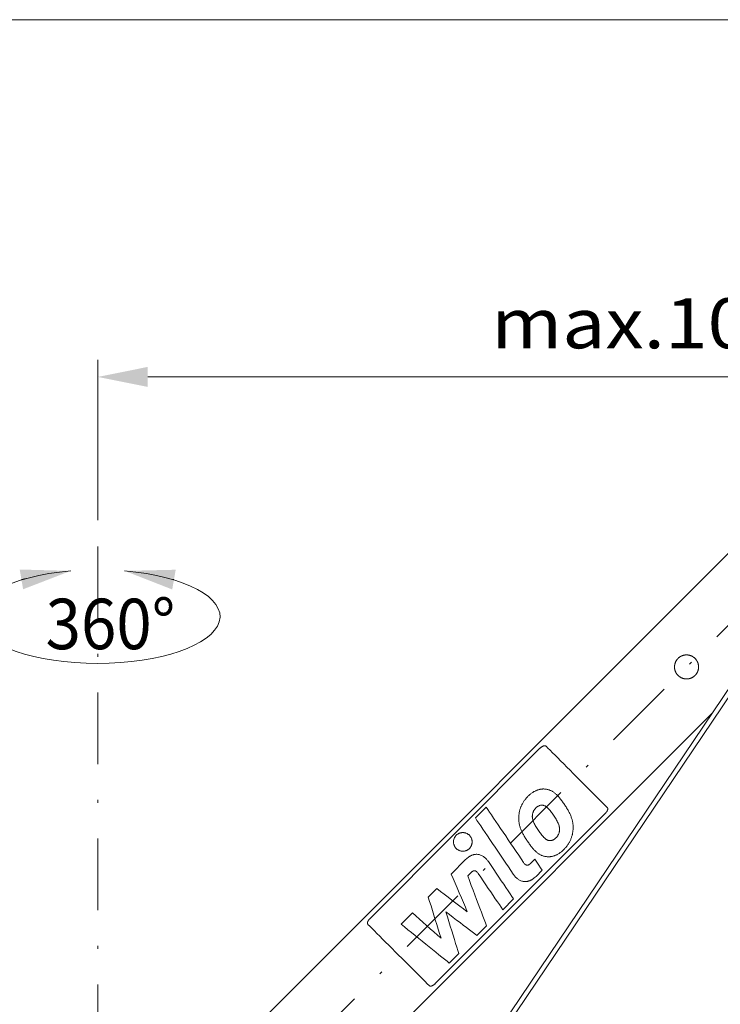
# Model space of a CAD drawing. Units: millimetres. Extents: x 0 to 210, y 0 to 297.
# Drawn here: x 33 to 58, y 202 to 236 of the extents above; entities that cross this region are included whole.
import ezdxf
from ezdxf.enums import TextEntityAlignment as Align

# ---------------------------------------------------------------- set-up
doc = ezdxf.new("R2010")
doc.units = ezdxf.units.MM
doc.header["$LTSCALE"] = 5
doc.linetypes.add('AUSGEZOGEN', pattern=[0])
doc.linetypes.add('DASHDOT', pattern=[1, 0.5, -0.25, 0, -0.25])
doc.layers.add('Bemassung', color=7, linetype='Continuous')
doc.layers.add('Konstruktionslinien', color=7, linetype='Continuous')
doc.styles.add('Arial', font='arial.ttf')
doc.dimstyles.new('ISO-25', dxfattribs={"dimtxt": 2.5, "dimasz": 2.5, "dimexe": 1.25, "dimexo": 0.625, "dimtad": 1, "dimtxsty": 'Standard', "dimcen": 2.5, "dimadec": 0, "dimazin": 0, "dimtfac": 1, "dimtmove": 0, "dimatfit": 3, "dimfxl": 1, "dimarcsym": 0})

# ---------------------------------------------------------------- blocks, each defined once
blk = doc.blocks.new('HHV_125_max_SA_nNn04')
at = {"layer": 'Konstruktionslinien', "color": 56, "linetype": 'DASHDOT', "lineweight": 18, "true_color": 0x808000}
for p, q in [((35.951, 193.078), (77.887, 235.014)), ((35.951, 128.665), (35.951, 218.783))]:
    blk.add_line(p, q, dxfattribs=at)
at = {"layer": 'Konstruktionslinien', "color": 56, "linetype": 'AUSGEZOGEN', "lineweight": 18, "true_color": 0x808000}
for p, q in [((69.504, 229.949), (43.973, 192.098)), ((44.088, 191.983), (69.485, 229.635)), ((67.838, 227.48), (34.248, 193.89)), ((45.689, 200.302), (57.417, 212.029)), ((51.41, 210.816), (45.47, 204.876)), ((50.989, 209.139), (51.01, 209.16)), ((51.01, 209.16), (51.032, 209.179)), ((51.032, 209.179), (51.053, 209.198)), ((51.053, 209.198), (51.074, 209.216)), ((51.074, 209.216), (51.095, 209.232)), ((51.095, 209.232), (51.116, 209.248)), ((51.116, 209.248), (51.136, 209.263)), ((51.136, 209.263), (51.157, 209.277)), ((51.157, 209.277), (51.178, 209.29)), ((51.178, 209.29), (51.199, 209.302)), ((51.199, 209.302), (51.219, 209.313)), ((51.219, 209.313), (51.24, 209.324)), ((51.24, 209.324), (51.26, 209.333)), ((51.26, 209.333), (51.28, 209.342)), ((51.28, 209.342), (51.3, 209.35)), ((51.3, 209.35), (51.32, 209.358)), ((51.32, 209.358), (51.34, 209.364)), ((51.34, 209.364), (51.36, 209.37)), ((51.36, 209.37), (51.379, 209.376)), ((51.379, 209.376), (51.399, 209.38)), ((51.399, 209.38), (51.418, 209.384)), ((51.418, 209.384), (51.437, 209.387)), ((51.437, 209.387), (51.455, 209.39)), ((51.455, 209.39), (51.474, 209.392)), ((51.474, 209.392), (51.492, 209.394)), ((51.492, 209.394), (51.51, 209.395)), ((51.51, 209.395), (51.528, 209.395)), ((51.528, 209.395), (51.546, 209.395)), ((51.546, 209.395), (51.563, 209.394)), ((51.563, 209.394), (51.58, 209.393)), ((51.58, 209.393), (51.597, 209.391)), ((51.597, 209.391), (51.613, 209.389)), ((51.613, 209.389), (51.636, 209.385)), ((51.636, 209.385), (51.659, 209.381)), ((51.659, 209.381), (51.682, 209.376)), ((51.682, 209.376), (51.704, 209.37)), ((51.704, 209.37), (51.726, 209.363)), ((51.726, 209.363), (51.748, 209.355)), ((51.748, 209.355), (51.769, 209.347)), ((51.769, 209.347), (51.79, 209.338)), ((51.79, 209.338), (51.81, 209.328)), ((51.81, 209.328), (51.83, 209.317)), ((51.83, 209.317), (51.851, 209.305)), ((51.851, 209.305), (51.871, 209.292)), ((51.871, 209.292), (51.89, 209.279)), ((51.89, 209.279), (51.91, 209.264)), ((51.91, 209.264), (51.929, 209.249)), ((51.929, 209.249), (51.948, 209.233)), ((51.948, 209.233), (51.968, 209.216)), ((51.968, 209.216), (51.987, 209.198)), ((51.987, 209.198), (52.006, 209.18)), ((52.006, 209.18), (52.025, 209.16)), ((52.025, 209.16), (52.044, 209.14)), ((50.75, 208.788), (50.76, 208.81)), ((50.76, 208.81), (50.77, 208.832)), ((50.77, 208.832), (50.781, 208.855)), ((50.781, 208.855), (50.793, 208.877)), ((50.793, 208.877), (50.805, 208.899)), ((50.805, 208.899), (50.818, 208.922)), ((50.818, 208.922), (50.832, 208.944)), ((50.832, 208.944), (50.847, 208.966)), ((50.847, 208.966), (50.862, 208.988)), ((50.862, 208.988), (50.878, 209.01)), ((50.878, 209.01), (50.894, 209.032)), ((50.894, 209.032), (50.912, 209.054)), ((50.912, 209.054), (50.93, 209.075)), ((50.93, 209.075), (50.949, 209.097)), ((50.949, 209.097), (50.969, 209.118)), ((50.969, 209.118), (50.989, 209.139)), ((51.351, 208.798), (51.365, 208.805)), ((51.365, 208.805), (51.38, 208.812)), ((51.38, 208.812), (51.394, 208.817)), ((51.394, 208.817), (51.409, 208.822)), ((51.409, 208.822), (51.423, 208.825)), ((51.423, 208.825), (51.438, 208.828)), ((51.438, 208.828), (51.453, 208.83)), ((51.453, 208.83), (51.467, 208.83)), ((51.467, 208.83), (51.482, 208.83)), ((51.482, 208.83), (51.497, 208.829)), ((51.497, 208.829), (51.51, 208.827)), ((51.51, 208.827), (51.523, 208.825)), ((51.523, 208.825), (51.536, 208.821)), ((51.536, 208.821), (51.549, 208.817)), ((51.549, 208.817), (51.562, 208.812)), ((51.562, 208.812), (51.574, 208.807)), ((51.574, 208.807), (51.587, 208.801)), ((52.044, 209.14), (52.063, 209.119)), ((52.063, 209.119), (52.082, 209.096)), ((52.082, 209.096), (52.102, 209.073)), ((53.689, 208.537), (47.749, 202.597)), ((49.151, 208.382), (49.531, 208.761)), ((50.67, 208.446), (50.673, 208.486)), ((50.673, 208.486), (50.678, 208.527)), ((50.678, 208.527), (50.685, 208.569)), ((50.685, 208.569), (50.694, 208.612)), ((50.694, 208.612), (50.699, 208.634)), ((50.699, 208.634), (50.705, 208.655)), ((50.705, 208.655), (50.711, 208.677)), ((50.711, 208.677), (50.718, 208.699)), ((50.718, 208.699), (50.725, 208.721)), ((50.725, 208.721), (50.733, 208.743)), ((50.733, 208.743), (50.741, 208.766)), ((50.741, 208.766), (50.75, 208.788)), ((51.142, 208.443), (51.143, 208.46)), ((51.143, 208.46), (51.144, 208.476)), ((51.144, 208.476), (51.146, 208.494)), ((51.146, 208.494), (51.148, 208.511)), ((51.148, 208.511), (51.152, 208.529)), ((51.152, 208.529), (51.156, 208.546)), ((51.156, 208.546), (51.16, 208.562)), ((51.16, 208.562), (51.166, 208.579)), ((51.166, 208.579), (51.172, 208.595)), ((51.172, 208.595), (51.179, 208.611)), ((51.179, 208.611), (51.187, 208.627)), ((51.187, 208.627), (51.195, 208.642)), ((51.195, 208.642), (51.205, 208.658)), ((51.205, 208.658), (51.215, 208.673)), ((51.215, 208.673), (51.226, 208.688)), ((51.226, 208.688), (51.238, 208.702)), ((51.238, 208.702), (51.251, 208.717)), ((51.251, 208.717), (51.265, 208.731)), ((51.265, 208.731), (51.279, 208.745)), ((51.279, 208.745), (51.293, 208.757)), ((51.293, 208.757), (51.308, 208.769)), ((51.308, 208.769), (51.322, 208.78)), ((51.322, 208.78), (51.336, 208.789)), ((51.336, 208.789), (51.351, 208.798)), ((51.587, 208.801), (51.599, 208.794)), ((51.599, 208.794), (51.611, 208.787)), ((51.611, 208.787), (51.623, 208.779)), ((51.623, 208.779), (51.636, 208.77)), ((51.636, 208.77), (51.647, 208.761)), ((51.647, 208.761), (51.671, 208.74)), ((51.671, 208.74), (51.695, 208.718)), ((51.695, 208.718), (51.718, 208.693)), ((51.718, 208.693), (51.741, 208.667)), ((51.741, 208.667), (51.764, 208.639)), ((51.764, 208.639), (51.787, 208.609)), ((51.787, 208.609), (51.811, 208.578)), ((51.811, 208.578), (51.834, 208.546)), ((52.406, 208.623), (52.421, 208.595)), ((52.421, 208.595), (52.435, 208.568)), ((52.435, 208.568), (52.448, 208.541)), ((52.448, 208.541), (52.461, 208.514)), ((52.461, 208.514), (52.473, 208.487)), ((52.473, 208.487), (52.485, 208.46)), ((52.485, 208.46), (52.495, 208.434)), ((50.667, 208.389), (50.668, 208.417)), ((50.667, 208.361), (50.667, 208.389)), ((50.668, 208.333), (50.667, 208.361)), ((50.668, 208.417), (50.67, 208.446)), ((50.669, 208.306), (50.668, 208.333)), ((50.671, 208.279), (50.669, 208.306)), ((50.674, 208.252), (50.671, 208.279)), ((50.677, 208.225), (50.674, 208.252)), ((50.681, 208.199), (50.677, 208.225)), ((50.686, 208.172), (50.681, 208.199)), ((50.692, 208.146), (50.686, 208.172)), ((50.698, 208.12), (50.692, 208.146)), ((50.705, 208.093), (50.698, 208.12)), ((51.142, 208.427), (51.142, 208.443)), ((51.143, 208.411), (51.142, 208.427)), ((51.144, 208.395), (51.143, 208.411)), ((51.146, 208.379), (51.144, 208.395)), ((51.149, 208.363), (51.146, 208.379)), ((51.152, 208.347), (51.149, 208.363)), ((51.156, 208.331), (51.152, 208.347)), ((51.16, 208.315), (51.156, 208.331)), ((51.17, 208.283), (51.16, 208.315)), ((51.181, 208.25), (51.17, 208.283)), ((51.195, 208.218), (51.181, 208.25)), ((51.21, 208.185), (51.195, 208.218)), ((51.227, 208.153), (51.21, 208.185)), ((51.245, 208.12), (51.227, 208.153)), ((51.264, 208.086), (51.245, 208.12)), ((51.927, 208.407), (51.949, 208.373)), ((51.949, 208.373), (51.97, 208.339)), ((51.97, 208.339), (51.989, 208.305)), ((51.989, 208.305), (52.008, 208.272)), ((52.008, 208.272), (52.025, 208.239)), ((52.025, 208.239), (52.04, 208.206)), ((52.04, 208.206), (52.054, 208.173)), ((52.054, 208.173), (52.066, 208.141)), ((52.066, 208.141), (52.076, 208.108)), ((52.495, 208.434), (52.505, 208.408)), ((52.505, 208.408), (52.514, 208.381)), ((52.514, 208.381), (52.523, 208.355)), ((52.523, 208.355), (52.531, 208.329)), ((52.531, 208.329), (52.538, 208.303)), ((52.538, 208.303), (52.544, 208.277)), ((52.544, 208.277), (52.55, 208.25)), ((52.55, 208.25), (52.555, 208.224)), ((52.555, 208.224), (52.559, 208.197)), ((52.559, 208.197), (52.562, 208.171)), ((52.562, 208.171), (52.565, 208.144)), ((52.565, 208.144), (52.567, 208.116)), ((52.567, 208.116), (52.568, 208.089)), ((48.47, 207.765), (48.482, 207.777)), ((48.482, 207.777), (48.494, 207.789)), ((48.494, 207.789), (48.507, 207.8)), ((48.507, 207.8), (48.519, 207.81)), ((48.519, 207.81), (48.533, 207.819)), ((48.533, 207.819), (48.547, 207.827)), ((48.547, 207.827), (48.561, 207.835)), ((48.561, 207.835), (48.575, 207.842)), ((48.575, 207.842), (48.589, 207.849)), ((48.589, 207.849), (48.604, 207.854)), ((48.604, 207.854), (48.619, 207.859)), ((48.619, 207.859), (48.635, 207.863)), ((48.635, 207.863), (48.65, 207.867)), ((48.65, 207.867), (48.665, 207.869)), ((48.665, 207.869), (48.681, 207.871)), ((48.681, 207.871), (48.696, 207.872)), ((48.696, 207.872), (48.712, 207.873)), ((48.712, 207.873), (48.728, 207.872)), ((48.728, 207.872), (48.743, 207.871)), ((48.743, 207.871), (48.759, 207.869)), ((48.759, 207.869), (48.774, 207.867)), ((48.774, 207.867), (48.79, 207.863)), ((48.79, 207.863), (48.805, 207.859)), ((48.805, 207.859), (48.82, 207.854)), ((48.82, 207.854), (48.835, 207.849)), ((48.835, 207.849), (48.849, 207.842)), ((48.849, 207.842), (48.863, 207.835)), ((48.863, 207.835), (48.878, 207.827)), ((48.878, 207.827), (48.891, 207.819)), ((48.891, 207.819), (48.905, 207.81)), ((48.905, 207.81), (48.918, 207.8)), ((48.918, 207.8), (48.93, 207.789)), ((48.93, 207.789), (48.942, 207.777)), ((48.942, 207.777), (48.954, 207.765)), ((50.713, 208.067), (50.705, 208.093)), ((50.721, 208.041), (50.713, 208.067)), ((50.73, 208.015), (50.721, 208.041)), ((50.74, 207.989), (50.73, 208.015)), ((50.751, 207.962), (50.74, 207.989)), ((50.762, 207.936), (50.751, 207.962)), ((50.774, 207.909), (50.762, 207.936)), ((50.787, 207.883), (50.774, 207.909)), ((50.8, 207.856), (50.787, 207.883)), ((50.815, 207.829), (50.8, 207.856)), ((50.829, 207.801), (50.815, 207.829)), ((51.285, 208.052), (51.264, 208.086)), ((51.307, 208.018), (51.285, 208.052)), ((51.423, 207.847), (51.4, 207.88)), ((51.447, 207.816), (51.423, 207.847)), ((51.47, 207.786), (51.447, 207.816)), ((51.493, 207.758), (51.47, 207.786)), ((52.039, 207.778), (52.029, 207.762)), ((52.047, 207.794), (52.039, 207.778)), ((52.056, 207.81), (52.047, 207.794)), ((52.063, 207.826), (52.056, 207.81)), ((52.069, 207.843), (52.063, 207.826)), ((52.075, 207.859), (52.069, 207.843)), ((52.08, 207.876), (52.075, 207.859)), ((52.076, 208.108), (52.08, 208.092)), ((52.08, 208.092), (52.084, 208.076)), ((52.084, 207.894), (52.08, 207.876)), ((52.084, 208.076), (52.087, 208.06)), ((52.088, 207.911), (52.084, 207.894)), ((52.087, 208.06), (52.089, 208.044)), ((52.09, 207.929), (52.088, 207.911)), ((52.089, 208.044), (52.091, 208.027)), ((52.092, 207.947), (52.09, 207.929)), ((52.091, 208.027), (52.093, 208.011)), ((52.093, 207.963), (52.092, 207.947)), ((52.093, 208.011), (52.094, 207.995)), ((52.094, 207.979), (52.093, 207.963)), ((52.094, 207.995), (52.094, 207.979)), ((52.536, 207.788), (52.53, 207.766)), ((52.541, 207.81), (52.536, 207.788)), ((52.55, 207.853), (52.541, 207.81)), ((52.557, 207.895), (52.55, 207.853)), ((52.563, 207.936), (52.557, 207.895)), ((52.566, 207.976), (52.563, 207.936)), ((52.568, 208.005), (52.566, 207.976)), ((52.568, 208.089), (52.569, 208.061)), ((52.569, 208.033), (52.568, 208.005)), ((52.569, 208.061), (52.569, 208.033)), ((48.386, 207.547), (48.387, 207.563)), ((48.387, 207.531), (48.386, 207.547)), ((48.387, 207.563), (48.388, 207.578)), ((48.388, 207.516), (48.387, 207.531)), ((48.388, 207.578), (48.39, 207.594)), ((48.39, 207.5), (48.388, 207.516)), ((48.39, 207.594), (48.392, 207.609)), ((48.392, 207.485), (48.39, 207.5)), ((48.392, 207.609), (48.396, 207.625)), ((48.396, 207.469), (48.392, 207.485)), ((48.396, 207.625), (48.4, 207.64)), ((48.4, 207.454), (48.396, 207.469)), ((48.4, 207.64), (48.405, 207.655)), ((48.405, 207.439), (48.4, 207.454)), ((48.405, 207.655), (48.41, 207.67)), ((48.41, 207.424), (48.405, 207.439)), ((48.41, 207.67), (48.417, 207.684)), ((48.417, 207.684), (48.424, 207.698)), ((48.424, 207.698), (48.432, 207.712)), ((48.432, 207.712), (48.44, 207.726)), ((48.44, 207.726), (48.449, 207.739)), ((48.449, 207.739), (48.459, 207.752)), ((48.459, 207.752), (48.47, 207.765)), ((48.954, 207.765), (48.965, 207.752)), ((48.965, 207.752), (48.975, 207.739)), ((48.975, 207.739), (48.984, 207.726)), ((48.984, 207.726), (48.993, 207.712)), ((48.993, 207.712), (49, 207.698)), ((49, 207.698), (49.008, 207.684)), ((49.008, 207.684), (49.014, 207.669)), ((49.014, 207.669), (49.019, 207.655)), ((49.019, 207.439), (49.014, 207.424)), ((49.019, 207.655), (49.024, 207.64)), ((49.024, 207.454), (49.019, 207.439)), ((49.024, 207.64), (49.028, 207.624)), ((49.028, 207.469), (49.024, 207.454)), ((49.028, 207.624), (49.032, 207.609)), ((49.032, 207.485), (49.028, 207.469)), ((49.032, 207.609), (49.034, 207.594)), ((49.034, 207.5), (49.032, 207.485)), ((49.034, 207.594), (49.036, 207.578)), ((49.036, 207.516), (49.034, 207.5)), ((49.036, 207.578), (49.037, 207.562)), ((49.037, 207.531), (49.036, 207.516)), ((49.037, 207.562), (49.038, 207.547)), ((49.038, 207.547), (49.037, 207.531)), ((51.517, 207.731), (51.493, 207.758)), ((51.54, 207.706), (51.517, 207.731)), ((51.564, 207.683), (51.54, 207.706)), ((51.588, 207.663), (51.564, 207.683)), ((51.6, 207.653), (51.588, 207.663)), ((51.612, 207.645), (51.6, 207.653)), ((51.624, 207.636), (51.612, 207.645)), ((51.636, 207.629), (51.624, 207.636)), ((51.649, 207.622), (51.636, 207.629)), ((51.661, 207.616), (51.649, 207.622)), ((51.674, 207.61), (51.661, 207.616)), ((51.687, 207.605), (51.674, 207.61)), ((51.7, 207.601), (51.687, 207.605)), ((51.713, 207.598), (51.7, 207.601)), ((51.726, 207.595), (51.713, 207.598)), ((51.739, 207.593), (51.726, 207.595)), ((51.754, 207.592), (51.739, 207.593)), ((51.768, 207.592), (51.754, 207.592)), ((51.783, 207.592), (51.768, 207.592)), ((51.798, 207.594), (51.783, 207.592)), ((51.812, 207.596), (51.798, 207.594)), ((51.826, 207.6), (51.812, 207.596)), ((51.841, 207.604), (51.826, 207.6)), ((51.855, 207.609), (51.841, 207.604)), ((51.869, 207.615), (51.855, 207.609)), ((51.883, 207.623), (51.869, 207.615)), ((51.897, 207.631), (51.883, 207.623)), ((51.912, 207.64), (51.897, 207.631)), ((51.926, 207.651), (51.912, 207.64)), ((51.94, 207.662), (51.926, 207.651)), ((51.954, 207.675), (51.94, 207.662)), ((51.968, 207.688), (51.954, 207.675)), ((51.982, 207.703), (51.968, 207.688)), ((51.995, 207.717), (51.982, 207.703)), ((52.007, 207.732), (51.995, 207.717)), ((52.018, 207.747), (52.007, 207.732)), ((52.029, 207.762), (52.018, 207.747)), ((52.372, 207.432), (52.356, 207.41)), ((52.387, 207.454), (52.372, 207.432)), ((52.401, 207.476), (52.387, 207.454)), ((52.415, 207.498), (52.401, 207.476)), ((52.428, 207.521), (52.415, 207.498)), ((52.441, 207.543), (52.428, 207.521)), ((52.453, 207.566), (52.441, 207.543)), ((52.464, 207.588), (52.453, 207.566)), ((52.474, 207.611), (52.464, 207.588)), ((52.484, 207.633), (52.474, 207.611)), ((52.493, 207.655), (52.484, 207.633)), ((52.502, 207.678), (52.493, 207.655)), ((52.51, 207.7), (52.502, 207.678)), ((52.517, 207.722), (52.51, 207.7)), ((52.524, 207.744), (52.517, 207.722)), ((52.53, 207.766), (52.524, 207.744)), ((48.417, 207.41), (48.41, 207.424)), ((48.424, 207.396), (48.417, 207.41)), ((48.432, 207.382), (48.424, 207.396)), ((48.44, 207.368), (48.432, 207.382)), ((48.449, 207.354), (48.44, 207.368)), ((48.46, 207.341), (48.449, 207.354)), ((48.47, 207.329), (48.46, 207.341)), ((48.482, 207.317), (48.47, 207.329)), ((48.494, 207.305), (48.482, 207.317)), ((48.507, 207.294), (48.494, 207.305)), ((48.52, 207.284), (48.507, 207.294)), ((48.533, 207.275), (48.52, 207.284)), ((48.547, 207.266), (48.533, 207.275)), ((48.561, 207.259), (48.547, 207.266)), ((48.575, 207.252), (48.561, 207.259)), ((48.59, 207.245), (48.575, 207.252)), ((48.604, 207.24), (48.59, 207.245)), ((48.619, 207.235), (48.604, 207.24)), ((48.635, 207.231), (48.619, 207.235)), ((48.65, 207.227), (48.635, 207.231)), ((48.665, 207.225), (48.65, 207.227)), ((48.681, 207.223), (48.665, 207.225)), ((48.697, 207.222), (48.681, 207.223)), ((48.712, 207.221), (48.697, 207.222)), ((48.728, 207.222), (48.712, 207.221)), ((48.743, 207.223), (48.728, 207.222)), ((48.759, 207.225), (48.743, 207.223)), ((48.774, 207.227), (48.759, 207.225)), ((48.79, 207.231), (48.774, 207.227)), ((48.805, 207.235), (48.79, 207.231)), ((48.82, 207.24), (48.805, 207.235)), ((48.835, 207.245), (48.82, 207.24)), ((48.849, 207.251), (48.835, 207.245)), ((48.864, 207.259), (48.849, 207.251)), ((48.878, 207.266), (48.864, 207.259)), ((48.891, 207.275), (48.878, 207.266)), ((48.905, 207.284), (48.891, 207.275)), ((48.918, 207.294), (48.905, 207.284)), ((48.93, 207.305), (48.918, 207.294)), ((48.942, 207.317), (48.93, 207.305)), ((48.954, 207.329), (48.942, 207.317)), ((48.965, 207.341), (48.954, 207.329)), ((48.975, 207.354), (48.965, 207.341)), ((48.984, 207.368), (48.975, 207.354)), ((48.993, 207.381), (48.984, 207.368)), ((49, 207.395), (48.993, 207.381)), ((49.008, 207.41), (49, 207.395)), ((49.014, 207.424), (49.008, 207.41)), ((49.029, 207.08), (49.043, 207.086)), ((49.043, 207.086), (49.057, 207.091)), ((49.057, 207.091), (49.071, 207.095)), ((49.071, 207.095), (49.085, 207.099)), ((49.085, 207.099), (49.099, 207.103)), ((49.099, 207.103), (49.113, 207.106)), ((49.113, 207.106), (49.127, 207.108)), ((49.127, 207.108), (49.14, 207.11)), ((49.14, 207.11), (49.154, 207.112)), ((49.154, 207.112), (49.181, 207.113)), ((49.181, 207.113), (49.208, 207.113)), ((49.208, 207.113), (49.234, 207.111)), ((49.234, 207.111), (49.26, 207.107)), ((49.26, 207.107), (49.286, 207.101)), ((49.286, 207.101), (49.311, 207.094)), ((49.311, 207.094), (49.336, 207.085)), ((49.336, 207.085), (49.36, 207.075)), ((51.153, 207.327), (51.133, 207.35)), ((51.172, 207.305), (51.153, 207.327)), ((51.191, 207.283), (51.172, 207.305)), ((51.21, 207.263), (51.191, 207.283)), ((51.23, 207.243), (51.21, 207.263)), ((51.249, 207.225), (51.23, 207.243)), ((51.268, 207.207), (51.249, 207.225)), ((51.287, 207.19), (51.268, 207.207)), ((51.307, 207.174), (51.287, 207.19)), ((51.326, 207.158), (51.307, 207.174)), ((51.346, 207.144), (51.326, 207.158)), ((51.365, 207.13), (51.346, 207.144)), ((51.385, 207.118), (51.365, 207.13)), ((51.405, 207.106), (51.385, 207.118)), ((51.426, 207.095), (51.405, 207.106)), ((51.446, 207.085), (51.426, 207.095)), ((51.467, 207.075), (51.446, 207.085)), ((51.974, 207.087), (51.954, 207.078)), ((51.994, 207.097), (51.974, 207.087)), ((52.015, 207.107), (51.994, 207.097)), ((52.035, 207.118), (52.015, 207.107)), ((52.056, 207.13), (52.035, 207.118)), ((52.076, 207.143), (52.056, 207.13)), ((52.097, 207.157), (52.076, 207.143)), ((52.118, 207.172), (52.097, 207.157)), ((52.139, 207.187), (52.118, 207.172)), ((52.159, 207.204), (52.139, 207.187)), ((52.18, 207.222), (52.159, 207.204)), ((52.201, 207.24), (52.18, 207.222)), ((52.223, 207.26), (52.201, 207.24)), ((52.244, 207.28), (52.223, 207.26)), ((52.264, 207.301), (52.244, 207.28)), ((52.284, 207.323), (52.264, 207.301)), ((52.303, 207.344), (52.284, 207.323)), ((52.321, 207.366), (52.303, 207.344)), ((52.339, 207.388), (52.321, 207.366)), ((52.356, 207.41), (52.339, 207.388)), ((48.31, 206.425), (48.812, 206.929)), ((48.812, 206.929), (48.841, 206.957)), ((48.841, 206.957), (48.87, 206.982)), ((48.87, 206.982), (48.899, 207.006)), ((48.899, 207.006), (48.914, 207.016)), ((48.914, 207.016), (48.928, 207.026)), ((48.928, 207.026), (48.943, 207.036)), ((48.943, 207.036), (48.957, 207.045)), ((48.957, 207.045), (48.972, 207.053)), ((48.972, 207.053), (48.986, 207.061)), ((48.986, 207.061), (49, 207.068)), ((49, 207.068), (49.014, 207.074)), ((49.014, 207.074), (49.029, 207.08)), ((49.36, 207.075), (49.384, 207.063)), ((49.384, 207.063), (49.407, 207.05)), ((49.407, 207.05), (49.43, 207.036)), ((49.43, 207.036), (49.452, 207.02)), ((49.452, 207.02), (49.474, 207.003)), ((49.474, 207.003), (49.495, 206.985)), ((49.495, 206.985), (49.515, 206.966)), ((49.515, 206.966), (49.535, 206.946)), ((49.535, 206.946), (49.554, 206.925)), ((49.554, 206.925), (49.572, 206.903)), ((49.572, 206.903), (49.59, 206.88)), ((49.59, 206.88), (49.607, 206.856)), ((50.837, 206.826), (50.851, 206.806)), ((50.851, 206.806), (50.864, 206.789)), ((50.864, 206.789), (50.878, 206.774)), ((50.878, 206.774), (50.892, 206.762)), ((50.892, 206.762), (50.9, 206.756)), ((50.9, 206.756), (50.907, 206.751)), ((50.907, 206.751), (50.914, 206.747)), ((50.914, 206.747), (50.921, 206.743)), ((50.921, 206.743), (50.928, 206.74)), ((50.928, 206.74), (50.936, 206.737)), ((50.989, 206.736), (50.997, 206.738)), ((50.997, 206.738), (51.005, 206.741)), ((51.005, 206.741), (51.013, 206.745)), ((51.013, 206.745), (51.021, 206.749)), ((51.021, 206.749), (51.03, 206.754)), ((51.03, 206.754), (51.038, 206.759)), ((51.038, 206.759), (51.047, 206.765)), ((51.047, 206.765), (51.064, 206.779)), ((51.064, 206.779), (51.082, 206.796)), ((51.082, 206.796), (51.228, 206.942)), ((51.488, 207.067), (51.467, 207.075)), ((51.51, 207.059), (51.488, 207.067)), ((51.532, 207.053), (51.51, 207.059)), ((51.554, 207.047), (51.532, 207.053)), ((51.577, 207.041), (51.554, 207.047)), ((51.6, 207.037), (51.577, 207.041)), ((51.623, 207.033), (51.6, 207.037)), ((51.639, 207.031), (51.623, 207.033)), ((51.656, 207.03), (51.639, 207.031)), ((51.673, 207.028), (51.656, 207.03)), ((51.69, 207.028), (51.673, 207.028)), ((51.708, 207.027), (51.69, 207.028)), ((51.725, 207.028), (51.708, 207.027)), ((51.743, 207.028), (51.725, 207.028)), ((51.762, 207.03), (51.743, 207.028)), ((51.78, 207.032), (51.762, 207.03)), ((51.799, 207.034), (51.78, 207.032)), ((51.817, 207.037), (51.799, 207.034)), ((51.836, 207.041), (51.817, 207.037)), ((51.855, 207.046), (51.836, 207.041)), ((51.875, 207.051), (51.855, 207.046)), ((51.894, 207.057), (51.875, 207.051)), ((51.914, 207.063), (51.894, 207.057)), ((51.934, 207.07), (51.914, 207.063)), ((51.954, 207.078), (51.934, 207.07)), ((49.003, 206.476), (48.885, 206.358)), ((49.021, 206.493), (49.003, 206.476)), ((49.038, 206.507), (49.021, 206.493)), ((49.046, 206.513), (49.038, 206.507)), ((49.055, 206.518), (49.046, 206.513)), ((49.063, 206.523), (49.055, 206.518)), ((49.071, 206.527), (49.063, 206.523)), ((49.079, 206.531), (49.071, 206.527)), ((49.087, 206.534), (49.079, 206.531)), ((49.095, 206.536), (49.087, 206.534)), ((49.103, 206.538), (49.095, 206.536)), ((49.111, 206.539), (49.103, 206.538)), ((49.119, 206.539), (49.111, 206.539)), ((49.126, 206.539), (49.119, 206.539)), ((49.134, 206.538), (49.126, 206.539)), ((49.141, 206.537), (49.134, 206.538)), ((49.149, 206.535), (49.141, 206.537)), ((49.156, 206.532), (49.149, 206.535)), ((49.163, 206.529), (49.156, 206.532)), ((49.171, 206.525), (49.163, 206.529)), ((49.178, 206.521), (49.171, 206.525)), ((49.185, 206.516), (49.178, 206.521)), ((49.192, 206.511), (49.185, 206.516)), ((49.206, 206.498), (49.192, 206.511)), ((49.22, 206.483), (49.206, 206.498)), ((49.234, 206.466), (49.22, 206.483)), ((49.248, 206.447), (49.234, 206.466)), ((50.493, 206.394), (50.476, 206.418)), ((50.51, 206.371), (50.493, 206.394)), ((50.936, 206.737), (50.943, 206.735)), ((50.943, 206.735), (50.951, 206.734)), ((50.951, 206.734), (50.958, 206.733)), ((50.958, 206.733), (50.966, 206.733)), ((50.966, 206.733), (50.973, 206.733)), ((50.973, 206.733), (50.981, 206.734)), ((50.981, 206.734), (50.989, 206.736)), ((51.487, 206.558), (51.271, 206.342)), ((50.529, 206.349), (50.51, 206.371)), ((50.548, 206.328), (50.529, 206.349)), ((50.567, 206.308), (50.548, 206.328)), ((50.587, 206.288), (50.567, 206.308)), ((50.608, 206.27), (50.587, 206.288)), ((50.63, 206.253), (50.608, 206.27)), ((50.652, 206.238), (50.63, 206.253)), ((50.675, 206.223), (50.652, 206.238)), ((50.698, 206.21), (50.675, 206.223)), ((50.722, 206.198), (50.698, 206.21)), ((50.746, 206.188), (50.722, 206.198)), ((50.771, 206.179), (50.746, 206.188)), ((50.796, 206.172), (50.771, 206.179)), ((50.822, 206.166), (50.796, 206.172)), ((50.848, 206.162), (50.822, 206.166)), ((50.874, 206.16), (50.848, 206.162)), ((50.901, 206.159), (50.874, 206.16)), ((50.928, 206.161), (50.901, 206.159)), ((50.942, 206.162), (50.928, 206.161)), ((50.955, 206.164), (50.942, 206.162)), ((50.969, 206.166), (50.955, 206.164)), ((50.983, 206.169), (50.969, 206.166)), ((50.997, 206.173), (50.983, 206.169)), ((51.011, 206.177), (50.997, 206.173)), ((51.025, 206.181), (51.011, 206.177)), ((51.039, 206.186), (51.025, 206.181)), ((51.053, 206.191), (51.039, 206.186)), ((51.068, 206.197), (51.053, 206.191)), ((51.082, 206.204), (51.068, 206.197)), ((51.096, 206.211), (51.082, 206.204)), ((51.111, 206.219), (51.096, 206.211)), ((51.125, 206.227), (51.111, 206.219)), ((51.139, 206.236), (51.125, 206.227)), ((51.154, 206.245), (51.139, 206.236)), ((51.168, 206.255), (51.154, 206.245)), ((51.183, 206.266), (51.168, 206.255)), ((51.212, 206.289), (51.183, 206.266)), ((51.241, 206.314), (51.212, 206.289)), ((51.271, 206.342), (51.241, 206.314)), ((47.504, 205.618), (47.8, 205.915)), ((50.488, 205.557), (50.108, 205.178)), ((46.557, 204.672), (46.949, 205.064)), ((49.539, 204.611), (49.207, 204.279)), ((48.571, 203.643), (48.239, 203.311))]:
    blk.add_line(p, q, dxfattribs=at)
blk.add_lwpolyline([(56.829, 213.957), (56.841, 213.943), (56.852, 213.93), (56.862, 213.916), (56.868, 213.909), (56.873, 213.902), (56.878, 213.895), (56.883, 213.888), (56.888, 213.881), (56.893, 213.874), (56.897, 213.866), (56.902, 213.859), (56.906, 213.851), (56.91, 213.844), (56.914, 213.836), (56.918, 213.828), (56.921, 213.82), (56.924, 213.812), (56.927, 213.804), (56.93, 213.796), (56.933, 213.788), (56.936, 213.779), (56.938, 213.771), (56.94, 213.763), (56.942, 213.754), (56.944, 213.746), (56.945, 213.737), (56.947, 213.729), (56.948, 213.72), (56.949, 213.711), (56.95, 213.703), (56.951, 213.694), (56.952, 213.685), (56.952, 213.676), (56.952, 213.667), (56.952, 213.659), (56.952, 213.65), (56.952, 213.641), (56.951, 213.632), (56.951, 213.623), (56.95, 213.615), (56.949, 213.606), (56.948, 213.597), (56.946, 213.589), (56.945, 213.58), (56.943, 213.571), (56.941, 213.563), (56.939, 213.554), (56.937, 213.545), (56.934, 213.537), (56.931, 213.528), (56.928, 213.52), (56.925, 213.511), (56.922, 213.503), (56.919, 213.495), (56.915, 213.487), (56.911, 213.479), (56.907, 213.47), (56.903, 213.463), (56.899, 213.455), (56.895, 213.447), (56.89, 213.439), (56.885, 213.432), (56.88, 213.424), (56.875, 213.417), (56.87, 213.41), (56.865, 213.403), (56.859, 213.396), (56.854, 213.389), (56.848, 213.383), (56.842, 213.376), (56.836, 213.37), (56.83, 213.363), (56.824, 213.357), (56.817, 213.351), (56.811, 213.345), (56.804, 213.339), (56.797, 213.334), (56.791, 213.328), (56.784, 213.323), (56.777, 213.318), (56.77, 213.313), (56.763, 213.308), (56.755, 213.304), (56.748, 213.299), (56.741, 213.295), (56.733, 213.291), (56.725, 213.287), (56.718, 213.283), (56.71, 213.279), (56.702, 213.276), (56.694, 213.272), (56.686, 213.269), (56.678, 213.266), (56.67, 213.263), (56.662, 213.26), (56.654, 213.258), (56.645, 213.255), (56.637, 213.253), (56.629, 213.251), (56.62, 213.249), (56.612, 213.247), (56.603, 213.246), (56.595, 213.244), (56.586, 213.243), (56.577, 213.242), (56.569, 213.241), (56.56, 213.241), (56.552, 213.24), (56.543, 213.24), (56.534, 213.24), (56.525, 213.24), (56.516, 213.24), (56.508, 213.24), (56.499, 213.241), (56.49, 213.242), (56.481, 213.243), (56.472, 213.244), (56.463, 213.245), (56.455, 213.247), (56.446, 213.249), (56.437, 213.251), (56.429, 213.253), (56.42, 213.255), (56.412, 213.257), (56.403, 213.26), (56.395, 213.263), (56.386, 213.266), (56.378, 213.269), (56.37, 213.273), (56.362, 213.276), (56.353, 213.28), (56.345, 213.284), (56.337, 213.288), (56.33, 213.292), (56.322, 213.296), (56.314, 213.301), (56.307, 213.306), (56.299, 213.311), (56.292, 213.316), (56.284, 213.321), (56.277, 213.326), (56.27, 213.332), (56.264, 213.337), (56.257, 213.343), (56.25, 213.349), (56.244, 213.354), (56.238, 213.361), (56.232, 213.367), (56.226, 213.373), (56.22, 213.38), (56.214, 213.386), (56.208, 213.393), (56.203, 213.4), (56.197, 213.406), (56.192, 213.414), (56.187, 213.421), (56.182, 213.428), (56.178, 213.435), (56.173, 213.442), (56.169, 213.45), (56.164, 213.457), (56.16, 213.465), (56.156, 213.473), (56.153, 213.48), (56.149, 213.488), (56.146, 213.496), (56.142, 213.504), (56.139, 213.512), (56.136, 213.52), (56.134, 213.528), (56.131, 213.536), (56.129, 213.545), (56.126, 213.553), (56.124, 213.561), (56.122, 213.57), (56.12, 213.578), (56.119, 213.587), (56.117, 213.596), (56.116, 213.604), (56.115, 213.613), (56.114, 213.621), (56.113, 213.63), (56.113, 213.639), (56.113, 213.648), (56.112, 213.656), (56.112, 213.665), (56.113, 213.674), (56.113, 213.682), (56.114, 213.691), (56.114, 213.7), (56.115, 213.709), (56.116, 213.718), (56.118, 213.726), (56.119, 213.735), (56.121, 213.744), (56.123, 213.753), (56.125, 213.761), (56.127, 213.77), (56.13, 213.778), (56.132, 213.787), (56.135, 213.795), (56.138, 213.804), (56.141, 213.812), (56.144, 213.821), (56.148, 213.829), (56.152, 213.837), (56.155, 213.845), (56.159, 213.853), (56.164, 213.861), (56.168, 213.868), (56.172, 213.876), (56.177, 213.884), (56.182, 213.891), (56.187, 213.898), (56.192, 213.906), (56.197, 213.913), (56.203, 213.92), (56.208, 213.927), (56.214, 213.934), (56.22, 213.94), (56.226, 213.947), (56.232, 213.953), (56.238, 213.959), (56.244, 213.965), (56.251, 213.971), (56.257, 213.977), (56.264, 213.983), (56.271, 213.988), (56.277, 213.993), (56.284, 213.999), (56.291, 214.004), (56.299, 214.009), (56.306, 214.013), (56.313, 214.018), (56.321, 214.022), (56.328, 214.027), (56.336, 214.031), (56.343, 214.035), (56.351, 214.039), (56.359, 214.042), (56.367, 214.046), (56.375, 214.049), (56.383, 214.052), (56.391, 214.055), (56.399, 214.058), (56.407, 214.061), (56.415, 214.063), (56.424, 214.065), (56.432, 214.068), (56.44, 214.07), (56.449, 214.071), (56.457, 214.073), (56.466, 214.074), (56.474, 214.076), (56.483, 214.077), (56.492, 214.078), (56.5, 214.078), (56.509, 214.079), (56.518, 214.079), (56.527, 214.08), (56.535, 214.08), (56.544, 214.079), (56.553, 214.079), (56.562, 214.079), (56.57, 214.078), (56.579, 214.077), (56.588, 214.076), (56.597, 214.075), (56.605, 214.073), (56.614, 214.072), (56.623, 214.07), (56.632, 214.068), (56.64, 214.066), (56.649, 214.064), (56.658, 214.061), (56.666, 214.058), (56.675, 214.055), (56.683, 214.052), (56.691, 214.049), (56.7, 214.046), (56.708, 214.042), (56.716, 214.038), (56.724, 214.034), (56.732, 214.03), (56.739, 214.025), (56.745, 214.022), (56.751, 214.018), (56.757, 214.014), (56.763, 214.01), (56.769, 214.006), (56.774, 214.002), (56.78, 213.997), (56.786, 213.993), (56.797, 213.984), (56.808, 213.975)], close=True, dxfattribs=at)
for points in [[(51.621, 210.888), (51.613, 210.893), (51.609, 210.895), (51.605, 210.898), (51.601, 210.9), (51.597, 210.902), (51.595, 210.902), (51.593, 210.903), (51.59, 210.904), (51.588, 210.904), (51.586, 210.905), (51.583, 210.905), (51.581, 210.906), (51.578, 210.906), (51.576, 210.906), (51.573, 210.906), (51.57, 210.906), (51.568, 210.906), (51.562, 210.905), (51.556, 210.904), (51.551, 210.903), (51.545, 210.902), (51.539, 210.9), (51.533, 210.898), (51.526, 210.896), (51.52, 210.894), (51.514, 210.891), (51.508, 210.888), (51.501, 210.885), (51.495, 210.882), (51.488, 210.878), (51.482, 210.874), (51.475, 210.87), (51.469, 210.865), (51.462, 210.861), (51.456, 210.856), (51.449, 210.851), (51.443, 210.846), (51.434, 210.839), (51.426, 210.831), (51.418, 210.824), (51.41, 210.816)], [(51.621, 210.888), (51.687, 210.821), (51.762, 210.746), (51.845, 210.663), (51.935, 210.574), (52.03, 210.478), (52.132, 210.376), (52.238, 210.27), (52.348, 210.161), (52.46, 210.048), (52.575, 209.933), (52.691, 209.818), (52.806, 209.702), (52.921, 209.588), (53.033, 209.475), (53.143, 209.365), (53.249, 209.259), (53.351, 209.158), (53.447, 209.062), (53.536, 208.972), (53.619, 208.889), (53.694, 208.814), (53.761, 208.748)], [(52.102, 209.073), (52.121, 209.049), (52.14, 209.025)], [(52.14, 209.025), (52.16, 208.998), (52.18, 208.972)], [(52.18, 208.972), (52.2, 208.944), (52.22, 208.916)], [(52.22, 208.916), (52.24, 208.886), (52.261, 208.857)], [(52.261, 208.857), (52.281, 208.826), (52.301, 208.795)], [(49.531, 208.761), (49.586, 208.679), (49.648, 208.588), (49.716, 208.488), (49.789, 208.38), (49.866, 208.265), (49.948, 208.144), (50.033, 208.017), (50.121, 207.887), (50.211, 207.754), (50.302, 207.618), (50.394, 207.482), (50.486, 207.346), (50.577, 207.211), (50.666, 207.079), (50.753, 206.95), (50.837, 206.826)], [(51.834, 208.546), (51.858, 208.511), (51.881, 208.477)], [(51.881, 208.477), (51.904, 208.442), (51.927, 208.407)], [(52.301, 208.795), (52.32, 208.766), (52.339, 208.736)], [(52.339, 208.736), (52.356, 208.707), (52.374, 208.679)], [(52.374, 208.679), (52.39, 208.651), (52.406, 208.623)], [(53.689, 208.537), (53.7, 208.549), (53.711, 208.562), (53.717, 208.568), (53.722, 208.574), (53.727, 208.581), (53.732, 208.587), (53.737, 208.594), (53.741, 208.6), (53.745, 208.607), (53.749, 208.613), (53.753, 208.62), (53.757, 208.626), (53.76, 208.633), (53.763, 208.639), (53.766, 208.646), (53.768, 208.652), (53.77, 208.658), (53.772, 208.664), (53.774, 208.67), (53.776, 208.676), (53.777, 208.682), (53.778, 208.688), (53.778, 208.693), (53.778, 208.699), (53.778, 208.704), (53.778, 208.707), (53.778, 208.709), (53.778, 208.712), (53.778, 208.714), (53.777, 208.716), (53.777, 208.719), (53.776, 208.721), (53.775, 208.723), (53.774, 208.726), (53.774, 208.728), (53.772, 208.73), (53.771, 208.733), (53.769, 208.736), (53.768, 208.738), (53.764, 208.743), (53.761, 208.748)], [(50.476, 206.418), (50.392, 206.543), (50.304, 206.673), (50.214, 206.807), (50.122, 206.943), (50.029, 207.081), (49.936, 207.219), (49.843, 207.357), (49.752, 207.492), (49.662, 207.625), (49.575, 207.753), (49.492, 207.877), (49.413, 207.994), (49.339, 208.104), (49.27, 208.205), (49.208, 208.298), (49.151, 208.382)], [(50.861, 207.745), (50.845, 207.773), (50.829, 207.801)], [(51.353, 207.949), (51.33, 207.983), (51.307, 208.018)], [(51.4, 207.88), (51.376, 207.914), (51.353, 207.949)], [(50.896, 207.688), (50.878, 207.717), (50.861, 207.745)], [(50.933, 207.63), (50.914, 207.659), (50.896, 207.688)], [(50.973, 207.569), (50.953, 207.599), (50.933, 207.63)], [(51.015, 207.509), (50.994, 207.539), (50.973, 207.569)], [(51.055, 207.452), (51.035, 207.481), (51.015, 207.509)], [(51.094, 207.4), (51.075, 207.426), (51.055, 207.452)], [(51.133, 207.35), (51.114, 207.375), (51.094, 207.4)], [(49.607, 206.856), (49.699, 206.72), (49.791, 206.584), (49.882, 206.45), (49.971, 206.319), (50.058, 206.191), (50.141, 206.068), (50.221, 205.951), (50.296, 205.84), (50.366, 205.737), (50.43, 205.643), (50.488, 205.557)], [(51.228, 206.942), (51.3, 206.834), (51.368, 206.734), (51.43, 206.642), (51.487, 206.558)], [(48.87, 205.104), (48.802, 205.265), (48.732, 205.43), (48.661, 205.598), (48.589, 205.767), (48.518, 205.936), (48.447, 206.103), (48.377, 206.266), (48.31, 206.425)], [(50.108, 205.178), (50.052, 205.261), (49.989, 205.354), (49.921, 205.454), (49.848, 205.562), (49.77, 205.677), (49.689, 205.797), (49.604, 205.921), (49.517, 206.05), (49.428, 206.181), (49.338, 206.314), (49.248, 206.447)], [(48.885, 206.358), (48.947, 206.193), (49.009, 206.027), (49.071, 205.861), (49.132, 205.698), (49.192, 205.538), (49.25, 205.383), (49.306, 205.233), (49.36, 205.09), (49.41, 204.956), (49.457, 204.83), (49.5, 204.715), (49.539, 204.611)], [(47.8, 205.915), (47.929, 205.818), (48.062, 205.717), (48.197, 205.615), (48.333, 205.511), (48.47, 205.408), (48.606, 205.305), (48.74, 205.203), (48.87, 205.104)], [(47.952, 204.186), (47.903, 204.341), (47.854, 204.5), (47.803, 204.661), (47.752, 204.823), (47.701, 204.986), (47.651, 205.148), (47.601, 205.309), (47.552, 205.466), (47.504, 205.618)], [(46.949, 205.064), (47.07, 204.958), (47.194, 204.85), (47.32, 204.739), (47.449, 204.627), (47.577, 204.514), (47.704, 204.403), (47.83, 204.293), (47.952, 204.186)], [(49.207, 204.279), (49.127, 204.34), (49.039, 204.406), (48.942, 204.479), (48.839, 204.557), (48.73, 204.64), (48.615, 204.727), (48.495, 204.817), (48.372, 204.91), (48.247, 205.005), (48.12, 205.101)], [(48.12, 205.101), (48.172, 204.931), (48.225, 204.762), (48.276, 204.598), (48.325, 204.438), (48.373, 204.283), (48.418, 204.137), (48.461, 203.998), (48.501, 203.869), (48.538, 203.75), (48.571, 203.643)], [(45.47, 204.876), (45.458, 204.864), (45.447, 204.851), (45.442, 204.845), (45.437, 204.839), (45.432, 204.832), (45.427, 204.826), (45.422, 204.819), (45.417, 204.813), (45.413, 204.806), (45.409, 204.8), (45.405, 204.793), (45.402, 204.787), (45.399, 204.78), (45.396, 204.774), (45.393, 204.768), (45.39, 204.761), (45.388, 204.755), (45.386, 204.749), (45.384, 204.743), (45.383, 204.737), (45.382, 204.731), (45.381, 204.725), (45.38, 204.72), (45.38, 204.714), (45.38, 204.709), (45.38, 204.707), (45.38, 204.704), (45.381, 204.701), (45.381, 204.699), (45.381, 204.697), (45.382, 204.694), (45.383, 204.692), (45.383, 204.69), (45.384, 204.688), (45.385, 204.685), (45.386, 204.683), (45.388, 204.68), (45.389, 204.677), (45.391, 204.675), (45.394, 204.67), (45.398, 204.665)], [(45.398, 204.665), (45.465, 204.599), (45.54, 204.524), (45.622, 204.441), (45.712, 204.351), (45.808, 204.255), (45.909, 204.154), (46.015, 204.048), (46.125, 203.938), (46.238, 203.825), (46.352, 203.711), (46.468, 203.595), (46.583, 203.48), (46.698, 203.365), (46.811, 203.253), (46.921, 203.143), (47.027, 203.037), (47.128, 202.935), (47.224, 202.839), (47.314, 202.75), (47.396, 202.667), (47.471, 202.592), (47.538, 202.525)], [(48.239, 203.311), (48.161, 203.374), (48.074, 203.445), (47.979, 203.522), (47.877, 203.604), (47.769, 203.691), (47.656, 203.783), (47.539, 203.878), (47.418, 203.975), (47.295, 204.075), (47.17, 204.176), (47.045, 204.278), (46.92, 204.379), (46.796, 204.479), (46.675, 204.577), (46.557, 204.672)], [(47.538, 202.525), (47.545, 202.52), (47.549, 202.518), (47.553, 202.515), (47.557, 202.513), (47.561, 202.512), (47.564, 202.511), (47.566, 202.51), (47.568, 202.509), (47.57, 202.509), (47.573, 202.508), (47.575, 202.508), (47.578, 202.507), (47.58, 202.507), (47.583, 202.507), (47.585, 202.507), (47.588, 202.507), (47.591, 202.507), (47.596, 202.508), (47.602, 202.509), (47.608, 202.51), (47.614, 202.511), (47.62, 202.513), (47.626, 202.515), (47.632, 202.517), (47.638, 202.519), (47.645, 202.522), (47.651, 202.525), (47.657, 202.528), (47.664, 202.532), (47.67, 202.535), (47.677, 202.539), (47.683, 202.543), (47.69, 202.548), (47.696, 202.552), (47.703, 202.557), (47.709, 202.562), (47.716, 202.567), (47.724, 202.574), (47.732, 202.582), (47.741, 202.589), (47.749, 202.597)]]:
    blk.add_lwpolyline(points, dxfattribs=at)
blk = doc.blocks.new('*D46')
at = {"layer": 'Bemassung', "linetype": 'AUSGEZOGEN', "lineweight": 18, "true_color": 0xff00ff}
for points in [[(25.871, 236.272), (25.521, 234.522), (26.221, 234.522)], [(25.871, 193.704), (26.221, 195.454), (25.521, 195.454)]]:
    blk.add_hatch(color=6, dxfattribs=at).paths.add_polyline_path(points, flags=0)
at = {"layer": 'Bemassung', "color": 6, "linetype": 'AUSGEZOGEN', "lineweight": 18, "true_color": 0xff00ff}
for p, q in [((76.63, 236.272), (25.271, 236.272)), ((25.871, 195.454), (25.871, 234.522)), ((34.173, 193.704), (25.271, 193.704))]:
    blk.add_line(p, q, dxfattribs=at)
at = {"layer": 'Bemassung', "color": 6, "linetype": 'AUSGEZOGEN', "lineweight": 18, "true_color": 0xff00ff, "style": 'Arial', "width": 1.060383}
blk.add_text('1064', height=1.75, rotation=90, dxfattribs=at).set_placement((24.871, 212.108), (24.871, 217.868), align=Align.FIT)
blk = doc.blocks.new('*D47')
at = {"layer": 'Bemassung', "linetype": 'AUSGEZOGEN', "lineweight": 18, "true_color": 0xff00ff}
for points in [[(82.871, 226.612), (82.521, 224.862), (83.221, 224.862)], [(82.871, 184.17), (83.221, 185.92), (82.521, 185.92)]]:
    blk.add_hatch(color=6, dxfattribs=at).paths.add_polyline_path(points, flags=0)
at = {"layer": 'Bemassung', "color": 6, "linetype": 'AUSGEZOGEN', "lineweight": 18, "true_color": 0xff00ff}
for p, q in [((72.485, 226.612), (83.471, 226.612)), ((82.871, 185.92), (82.871, 224.862)), ((45.071, 184.17), (83.471, 184.17))]:
    blk.add_line(p, q, dxfattribs=at)
at = {"layer": 'Bemassung', "color": 6, "linetype": 'AUSGEZOGEN', "lineweight": 18, "true_color": 0xff00ff, "style": 'Arial', "width": 1.174241}
blk.add_text('min. 750', height=1.75, rotation=90, dxfattribs=at).set_placement((81.871, 199.891), (81.871, 210.891), align=Align.FIT)
blk = doc.blocks.new('*D48')
at = {"layer": 'Bemassung', "linetype": 'AUSGEZOGEN', "lineweight": 18, "true_color": 0xff00ff}
for points in [[(35.951, 223.791), (37.701, 223.441), (37.701, 224.141)], [(75.485, 223.791), (73.735, 224.141), (73.735, 223.441)]]:
    blk.add_hatch(color=6, dxfattribs=at).paths.add_polyline_path(points, flags=0)
at = {"layer": 'Bemassung', "color": 6, "linetype": 'AUSGEZOGEN', "lineweight": 18, "true_color": 0xff00ff}
for p, q in [((75.485, 229.612), (75.485, 223.191)), ((35.951, 218.783), (35.951, 224.391)), ((37.701, 223.791), (73.735, 223.791))]:
    blk.add_line(p, q, dxfattribs=at)
at = {"layer": 'Bemassung', "color": 6, "linetype": 'AUSGEZOGEN', "lineweight": 18, "true_color": 0xff00ff, "style": 'Arial', "width": 1.1216}
blk.add_text('max.1080', height=1.75, dxfattribs=at).set_placement((49.703, 224.791), (61.733, 224.791), align=Align.FIT)

msp = doc.modelspace()

# ---------------------------------------------------------------- hatches: boundary and pattern name
at = {"layer": 'Bemassung', "linetype": 'AUSGEZOGEN', "lineweight": 18, "true_color": 0xff00ff}
for points in [[(33.28395, 216.71748), (33.22442, 217.06238), (35.00845, 217.01515), (33.34348, 216.37258)], [(38.6164, 216.71014), (38.5554, 216.3655), (36.89318, 217.01515), (38.6774, 217.05479)]]:
    msp.add_hatch(color=6, dxfattribs=at).paths.add_polyline_path(points, flags=0)

# ---------------------------------------------------------------- linework, layer by layer
at = {"layer": 'Bemassung', "color": 6, "linetype": 'AUSGEZOGEN', "lineweight": 18, "true_color": 0xff00ff}
for points in [[(33.28395, 216.71748), (33.44768, 216.74574)], [(38.6164, 216.71014), (38.51919, 216.72735)]]:
    msp.add_lwpolyline(points, dxfattribs=at)
msp.add_ellipse((35.95081, 215.41997), major_axis=(4.27515, 0), ratio=0.38253582, start_param=1.79305012, end_param=7.63172784, dxfattribs=at)

# ---------------------------------------------------------------- block references
msp.add_blockref('HHV_125_max_SA_nNn04', (0, 0))

# ---------------------------------------------------------------- texts
at = {"layer": 'Bemassung', "color": 6, "linetype": 'AUSGEZOGEN', "lineweight": 18, "true_color": 0xff00ff, "style": 'Arial', "width": 0.890506}
msp.add_text('360%%d', height=1.763889, dxfattribs=at).set_placement((34.12925, 214.2787), (38.66245, 214.2787), align=Align.FIT)

# ---------------------------------------------------------------- dimensions: what is measured, and where the dimension line sits
at = {"layer": 'Bemassung', "color": 6, "linetype": 'AUSGEZOGEN', "lineweight": 18, "true_color": 0xff00ff}
dim = msp.add_linear_dim(base=(25.87081, 236.27161), p1=(34.17281, 193.70371), p2=(76.62983, 236.27161), angle=90, dimstyle='ISO-25', override={"dimtxt": 1.75, "dimasz": 1.75, "dimexe": 0.6, "dimgap": 0.25, "dimtad": 1, "dimjust": 0, "dimdec": 0, "dimlfac": 25, "dimzin": 8, "dimpost": '<>', "dimsah": 1, "dimclrd": 6, "dimclre": 6, "dimclrt": 6, "dimadec": 0}, dxfattribs=at)
dim.commit()
dim.dimension.update_dxf_attribs({"geometry": '*D46', "text_midpoint": (23.99581, 214.98766), "dimtype": 160, "text_rotation": 90})
dim = msp.add_linear_dim(base=(75.48478, 223.7906), p1=(35.95081, 218.7827), p2=(75.48478, 229.61207), text='max.1080', dimstyle='ISO-25', override={"dimtxt": 1.75, "dimasz": 1.75, "dimexe": 0.6, "dimgap": 0.25, "dimtad": 1, "dimjust": 0, "dimdec": 2, "dimlfac": 25, "dimzin": 8, "dimsah": 1, "dimclrd": 6, "dimclre": 6, "dimclrt": 6, "dimadec": 2}, dxfattribs=at)
dim.commit()
dim.dimension.update_dxf_attribs({"geometry": '*D48', "text_midpoint": (55.71779, 225.6656), "dimtype": 160})
dim = msp.add_linear_dim(base=(82.87081, 226.61207), p1=(45.07081, 184.17044), p2=(72.48478, 226.61207), angle=90, text='min. 750', dimstyle='ISO-25', override={"dimtxt": 1.75, "dimasz": 1.75, "dimexe": 0.6, "dimgap": 0.25, "dimtad": 1, "dimjust": 0, "dimdec": 2, "dimlfac": 25, "dimzin": 8, "dimsah": 1, "dimclrd": 6, "dimclre": 6, "dimclrt": 6, "dimadec": 2}, dxfattribs=at)
dim.commit()
dim.dimension.update_dxf_attribs({"geometry": '*D47', "text_midpoint": (80.99581, 205.39125), "dimtype": 160, "text_rotation": 90})

doc.saveas('drawing.dxf')
